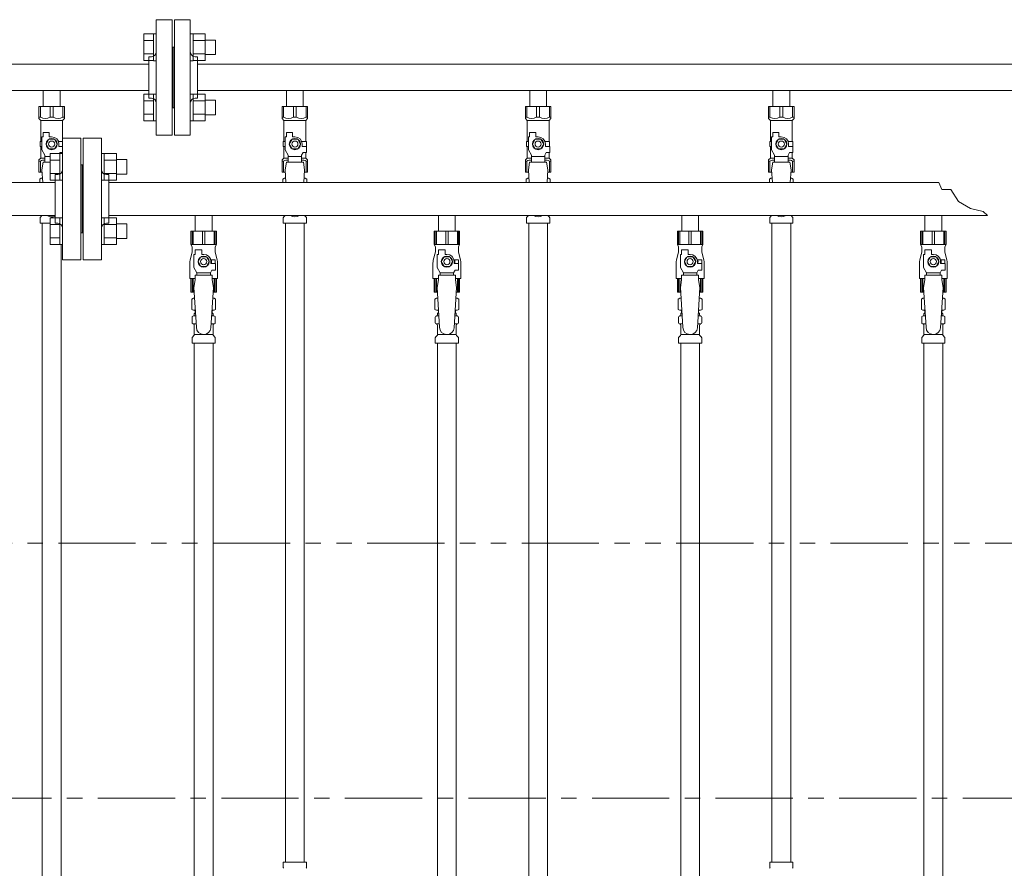
# Model space of a CAD drawing. Units: millimetres. Extents: x 2628 to 16362, y 2926 to 10075.
# Drawn here: x 5986 to 6796, y 4335 to 5033 of the extents above; entities that cross this region are included whole.
import ezdxf

# ---------------------------------------------------------------- set-up
doc = ezdxf.new("R2010")
doc.units = ezdxf.units.MM
for name, pattern in [('CENTER', [50.8, 31.75, -6.35, 6.35, -6.35]), ('PHANTOM', [63.5, 31.75, -6.35, 6.35, -6.35, 6.35, -6.35]), ('実線', [0])]:
    doc.linetypes.add(name, pattern=pattern)
for name, color, linetype in [('0-2', 7, 'Continuous'), ('CSLAYER17', 7, 'Continuous'), ('NoLayerName_010', 7, 'Continuous'), ('ガス管', 7, 'Continuous')]:
    doc.layers.add(name, color=color, linetype=linetype)
doc.layers.add('図面枠', color=7, linetype='Continuous', lineweight=50)

msp = doc.modelspace()

# ---------------------------------------------------------------- linework, layer by layer
at = {"color": 3, "lineweight": 9}
for p, q in [((6098.5, 5033.25), (6098.5, 4938.25)), ((6098.5, 5033.25), (6111.5, 5033.25)), ((6111.5, 5033.25), (6111.5, 4938.25)), ((6113.5, 5033.25), (6113.5, 4938.25)), ((6126.5, 5033.25), (6113.5, 5033.25)), ((6126.5, 5033.25), (6126.5, 4938.25)), ((6112.5, 5010.75), (6111.5, 5010.75)), ((6112.5, 5010.75), (6112.5, 4960.75)), ((6112.5, 5010.75), (6112.5, 4960.75)), ((6112.5, 5010.75), (6113.5, 5010.75)), ((6092.5, 4996.6), (5379.5, 4996.6)), ((6092.5, 5002.75), (6092.5, 4968.75)), ((6092.5, 5002.75), (6094.5, 5002.75)), ((6132.5, 5002.75), (6130.5, 5002.75)), ((6132.5, 5002.75), (6132.5, 4968.75)), ((6892.5, 4996.6), (6132.5, 4996.6)), ((6092.5, 4974.9), (5379.5, 4974.9)), ((6005.6, 4974.9), (6005.6, 4961.9)), ((6005.6, 4974.9), (6019.4, 4974.9)), ((6019.4, 4974.9), (6019.4, 4961.9)), ((6892.5, 4974.9), (6132.5, 4974.9)), ((6205.6, 4974.9), (6205.6, 4961.9)), ((6205.6, 4974.9), (6219.4, 4974.9)), ((6219.4, 4974.9), (6219.4, 4961.9)), ((6405.6, 4974.9), (6405.6, 4961.9)), ((6405.6, 4974.9), (6419.4, 4974.9)), ((6419.4, 4974.9), (6419.4, 4961.9)), ((6605.6, 4974.9), (6605.6, 4961.9)), ((6605.6, 4974.9), (6619.4, 4974.9)), ((6619.4, 4974.9), (6619.4, 4961.9)), ((6092.5, 4968.75), (6094.5, 4968.75)), ((6132.5, 4968.75), (6130.5, 4968.75)), ((6002, 4961.9), (6023, 4961.9)), ((6002, 4951.9), (6002, 4961.9)), ((6003.19, 4952.9), (6003.19, 4961.9)), ((6011.31, 4952.9), (6011.31, 4961.9)), ((6013.69, 4952.9), (6013.69, 4961.9)), ((6021.81, 4952.9), (6021.81, 4961.9)), ((6023, 4951.9), (6023, 4961.9)), ((6112.5, 4960.75), (6111.5, 4960.75)), ((6112.5, 4960.75), (6113.5, 4960.75)), ((6202, 4961.9), (6223, 4961.9)), ((6202, 4951.9), (6202, 4961.9)), ((6203.19, 4952.9), (6203.19, 4961.9)), ((6211.31, 4952.9), (6211.31, 4961.9)), ((6213.69, 4952.9), (6213.69, 4961.9)), ((6221.81, 4952.9), (6221.81, 4961.9)), ((6223, 4951.9), (6223, 4961.9)), ((6402, 4961.9), (6423, 4961.9)), ((6402, 4951.9), (6402, 4961.9)), ((6403.19, 4952.9), (6403.19, 4961.9)), ((6411.31, 4952.9), (6411.31, 4961.9)), ((6413.69, 4952.9), (6413.69, 4961.9)), ((6421.81, 4952.9), (6421.81, 4961.9)), ((6423, 4951.9), (6423, 4961.9)), ((6602, 4961.9), (6623, 4961.9)), ((6602, 4951.9), (6602, 4961.9)), ((6603.19, 4952.9), (6603.19, 4961.9)), ((6611.31, 4952.9), (6611.31, 4961.9)), ((6613.69, 4952.9), (6613.69, 4961.9)), ((6621.81, 4952.9), (6621.81, 4961.9)), ((6623, 4951.9), (6623, 4961.9)), ((6003.19, 4952.9), (6002, 4952.9)), ((6002, 4951.9), (6003.5, 4950.4)), ((6003.5, 4932.9), (6003.5, 4950.4)), ((6003.5, 4950.4), (6021.5, 4950.4)), ((6011.31, 4952.9), (6013.69, 4952.9)), ((6023, 4951.9), (6021.5, 4950.4)), ((6021.5, 4932.9), (6021.5, 4950.4)), ((6021.81, 4952.9), (6023, 4952.9)), ((6203.19, 4952.9), (6202, 4952.9)), ((6202, 4951.9), (6203.5, 4950.4)), ((6203.5, 4932.9), (6203.5, 4950.4)), ((6203.5, 4950.4), (6221.5, 4950.4)), ((6211.31, 4952.9), (6213.69, 4952.9)), ((6223, 4951.9), (6221.5, 4950.4)), ((6221.5, 4932.9), (6221.5, 4950.4)), ((6221.81, 4952.9), (6223, 4952.9)), ((6403.19, 4952.9), (6402, 4952.9)), ((6402, 4951.9), (6403.5, 4950.4)), ((6403.5, 4932.9), (6403.5, 4950.4)), ((6403.5, 4950.4), (6421.5, 4950.4)), ((6411.31, 4952.9), (6413.69, 4952.9)), ((6423, 4951.9), (6421.5, 4950.4)), ((6421.5, 4932.9), (6421.5, 4950.4)), ((6421.81, 4952.9), (6423, 4952.9)), ((6603.19, 4952.9), (6602, 4952.9)), ((6602, 4951.9), (6603.5, 4950.4)), ((6603.5, 4932.9), (6603.5, 4950.4)), ((6603.5, 4950.4), (6621.5, 4950.4)), ((6611.31, 4952.9), (6613.69, 4952.9)), ((6623, 4951.9), (6621.5, 4950.4)), ((6621.5, 4932.9), (6621.5, 4950.4)), ((6621.81, 4952.9), (6623, 4952.9)), ((6005.5, 4936.9), (6005.5, 4940.5)), ((6005.5, 4940.5), (6010.5, 4940.5)), ((6010.5, 4936.9), (6010.5, 4940.5)), ((6205.5, 4936.9), (6205.5, 4940.5)), ((6205.5, 4940.5), (6210.5, 4940.5)), ((6210.5, 4936.9), (6210.5, 4940.5)), ((6405.5, 4936.9), (6405.5, 4940.5)), ((6405.5, 4940.5), (6410.5, 4940.5)), ((6410.5, 4936.9), (6410.5, 4940.5)), ((6605.5, 4936.9), (6605.5, 4940.5)), ((6605.5, 4940.5), (6610.5, 4940.5)), ((6610.5, 4936.9), (6610.5, 4940.5)), ((6004.5, 4932.9), (6003, 4932.9)), ((6003, 4932.9), (6003, 4928.9)), ((6004.5, 4926.16), (6004.5, 4936.9)), ((6005.5, 4936.9), (6004.5, 4936.9)), ((6010.19, 4934.9), (6007.88, 4930.9)), ((6007.88, 4930.9), (6010.19, 4926.9)), ((6014.81, 4934.9), (6010.19, 4934.9)), ((6012.5, 4936.9), (6010.5, 4936.9)), ((6017.12, 4930.9), (6014.81, 4934.9)), ((6014.81, 4926.9), (6017.12, 4930.9)), ((6018.16, 4932.9), (6021.5, 4932.9)), ((6018.5, 4930.9), (6018.5, 4928.9)), ((6111.5, 4938.25), (6098.5, 4938.25)), ((6113.5, 4938.25), (6126.5, 4938.25)), ((6204.5, 4932.9), (6203, 4932.9)), ((6203, 4932.9), (6203, 4928.9)), ((6204.5, 4926.16), (6204.5, 4936.9)), ((6205.5, 4936.9), (6204.5, 4936.9)), ((6210.19, 4934.9), (6207.88, 4930.9)), ((6207.88, 4930.9), (6210.19, 4926.9)), ((6214.81, 4934.9), (6210.19, 4934.9)), ((6212.5, 4936.9), (6210.5, 4936.9)), ((6217.12, 4930.9), (6214.81, 4934.9)), ((6214.81, 4926.9), (6217.12, 4930.9)), ((6218.16, 4932.9), (6222, 4932.9)), ((6218.5, 4930.9), (6218.5, 4928.9)), ((6222, 4932.9), (6222, 4928.9)), ((6222, 4932.9), (6222, 4928.9)), ((6404.5, 4932.9), (6403, 4932.9)), ((6403, 4932.9), (6403, 4928.9)), ((6404.5, 4926.16), (6404.5, 4936.9)), ((6405.5, 4936.9), (6404.5, 4936.9)), ((6410.19, 4934.9), (6407.88, 4930.9)), ((6407.88, 4930.9), (6410.19, 4926.9)), ((6414.81, 4934.9), (6410.19, 4934.9)), ((6412.5, 4936.9), (6410.5, 4936.9)), ((6417.12, 4930.9), (6414.81, 4934.9)), ((6414.81, 4926.9), (6417.12, 4930.9)), ((6418.16, 4932.9), (6422, 4932.9)), ((6418.5, 4930.9), (6418.5, 4928.9)), ((6422, 4932.9), (6422, 4928.9)), ((6422, 4932.9), (6422, 4928.9)), ((6604.5, 4932.9), (6603, 4932.9)), ((6603, 4932.9), (6603, 4928.9)), ((6604.5, 4926.16), (6604.5, 4936.9)), ((6605.5, 4936.9), (6604.5, 4936.9)), ((6610.19, 4934.9), (6607.88, 4930.9)), ((6607.88, 4930.9), (6610.19, 4926.9)), ((6614.81, 4934.9), (6610.19, 4934.9)), ((6612.5, 4936.9), (6610.5, 4936.9)), ((6617.12, 4930.9), (6614.81, 4934.9)), ((6614.81, 4926.9), (6617.12, 4930.9)), ((6618.16, 4932.9), (6622, 4932.9)), ((6618.5, 4930.9), (6618.5, 4928.9)), ((6622, 4932.9), (6622, 4928.9)), ((6622, 4932.9), (6622, 4928.9)), ((6003, 4928.9), (6004.5, 4928.9)), ((6003.5, 4919.4), (6003.5, 4928.9)), ((6007, 4921.83), (6004.5, 4926.16)), ((6010.19, 4926.9), (6014.81, 4926.9)), ((6021.5, 4928.9), (6018.5, 4928.9)), ((6018.82, 4923.24), (6019.2, 4923.9)), ((6021.5, 4923.9), (6019.2, 4923.9)), ((6021.5, 4919.4), (6021.5, 4923.9)), ((6203, 4928.9), (6204.5, 4928.9)), ((6203.5, 4919.4), (6203.5, 4928.9)), ((6207, 4921.83), (6204.5, 4926.16)), ((6210.19, 4926.9), (6214.81, 4926.9)), ((6218, 4921.83), (6219.2, 4923.9)), ((6222.1, 4928.9), (6218.5, 4928.9)), ((6222.1, 4923.9), (6219.2, 4923.9)), ((6221.5, 4919.4), (6221.5, 4923.9)), ((6222.1, 4923.9), (6222.1, 4928.9)), ((6403, 4928.9), (6404.5, 4928.9)), ((6403.5, 4919.4), (6403.5, 4928.9)), ((6407, 4921.83), (6404.5, 4926.16)), ((6410.19, 4926.9), (6414.81, 4926.9)), ((6418, 4921.83), (6419.2, 4923.9)), ((6422.1, 4928.9), (6418.5, 4928.9)), ((6422.1, 4923.9), (6419.2, 4923.9)), ((6421.5, 4919.4), (6421.5, 4923.9)), ((6422.1, 4923.9), (6422.1, 4928.9)), ((6603, 4928.9), (6604.5, 4928.9)), ((6603.5, 4919.4), (6603.5, 4928.9)), ((6607, 4921.83), (6604.5, 4926.16)), ((6610.19, 4926.9), (6614.81, 4926.9)), ((6618, 4921.83), (6619.2, 4923.9)), ((6622.1, 4928.9), (6618.5, 4928.9)), ((6622.1, 4923.9), (6619.2, 4923.9)), ((6621.5, 4919.4), (6621.5, 4923.9)), ((6622.1, 4923.9), (6622.1, 4928.9)), ((6002, 4917.9), (6003.5, 4919.4)), ((6002, 4917.9), (6002, 4907.9)), ((6003.19, 4916.9), (6002, 4916.9)), ((6003.19, 4916.9), (6003.19, 4907.9)), ((6003.5, 4919.4), (6007, 4919.4)), ((6005.5, 4915.9), (6004.5, 4909.7)), ((6011.2, 4915.91), (6005.5, 4915.91)), ((6007, 4915.91), (6007, 4921.83)), ((6011.2, 4920.68), (6007, 4920.68)), ((6202, 4917.9), (6203.5, 4919.4)), ((6202, 4917.9), (6202, 4907.9)), ((6203.19, 4916.9), (6202, 4916.9)), ((6203.19, 4916.9), (6203.19, 4907.9)), ((6203.5, 4919.4), (6207, 4919.4)), ((6205.5, 4915.9), (6204.5, 4909.7)), ((6219.5, 4915.91), (6205.5, 4915.91)), ((6207, 4915.91), (6207, 4921.83)), ((6218, 4920.68), (6207, 4920.68)), ((6218, 4915.91), (6218, 4921.83)), ((6218, 4919.4), (6221.5, 4919.4)), ((6219.5, 4915.9), (6220.5, 4909.7)), ((6223, 4917.9), (6221.5, 4919.4)), ((6221.81, 4916.9), (6221.81, 4907.9)), ((6221.81, 4916.9), (6223, 4916.9)), ((6223, 4917.9), (6223, 4907.9)), ((6402, 4917.9), (6403.5, 4919.4)), ((6402, 4917.9), (6402, 4907.9)), ((6403.19, 4916.9), (6402, 4916.9)), ((6403.19, 4916.9), (6403.19, 4907.9)), ((6403.5, 4919.4), (6407, 4919.4)), ((6405.5, 4915.9), (6404.5, 4909.7)), ((6419.5, 4915.91), (6405.5, 4915.91)), ((6407, 4915.91), (6407, 4921.83)), ((6418, 4920.68), (6407, 4920.68)), ((6418, 4915.91), (6418, 4921.83)), ((6418, 4919.4), (6421.5, 4919.4)), ((6419.5, 4915.9), (6420.5, 4909.7)), ((6423, 4917.9), (6421.5, 4919.4)), ((6421.81, 4916.9), (6421.81, 4907.9)), ((6421.81, 4916.9), (6423, 4916.9)), ((6423, 4917.9), (6423, 4907.9)), ((6602, 4917.9), (6603.5, 4919.4)), ((6602, 4917.9), (6602, 4907.9)), ((6603.19, 4916.9), (6602, 4916.9)), ((6603.19, 4916.9), (6603.19, 4907.9)), ((6603.5, 4919.4), (6607, 4919.4)), ((6605.5, 4915.9), (6604.5, 4909.7)), ((6619.5, 4915.91), (6605.5, 4915.91)), ((6607, 4915.91), (6607, 4921.83)), ((6618, 4920.68), (6607, 4920.68)), ((6618, 4915.91), (6618, 4921.83)), ((6618, 4919.4), (6621.5, 4919.4)), ((6619.5, 4915.9), (6620.5, 4909.7)), ((6623, 4917.9), (6621.5, 4919.4)), ((6621.81, 4916.9), (6621.81, 4907.9)), ((6621.81, 4916.9), (6623, 4916.9)), ((6623, 4917.9), (6623, 4907.9)), ((6002, 4907.9), (6004.61, 4907.9)), ((6004.5, 4909.7), (6005.13, 4899.35)), ((6202, 4907.9), (6204.61, 4907.9)), ((6204.5, 4909.7), (6205.13, 4899.35)), ((6220.5, 4909.7), (6219.87, 4899.35)), ((6220.39, 4907.9), (6223, 4907.9)), ((6402, 4907.9), (6404.61, 4907.9)), ((6404.5, 4909.7), (6405.13, 4899.35)), ((6420.5, 4909.7), (6419.87, 4899.35)), ((6420.39, 4907.9), (6423, 4907.9)), ((6602, 4907.9), (6604.61, 4907.9)), ((6604.5, 4909.7), (6605.13, 4899.35)), ((6620.5, 4909.7), (6619.87, 4899.35)), ((6620.39, 4907.9), (6623, 4907.9)), ((6002.69, 4902.14), (6004, 4902.9)), ((6002.69, 4902.14), (6002.69, 4899.35)), ((6004, 4902.9), (6004.92, 4902.9)), ((6004, 4902.9), (6004.92, 4902.9)), ((6202.69, 4902.14), (6204, 4902.9)), ((6202.69, 4902.14), (6202.69, 4899.35)), ((6204, 4902.9), (6204.92, 4902.9)), ((6204, 4902.9), (6204.92, 4902.9)), ((6220.09, 4902.9), (6221, 4902.9)), ((6220.09, 4902.9), (6221, 4902.9)), ((6222.32, 4902.14), (6221, 4902.9)), ((6222.32, 4902.14), (6222.32, 4899.35)), ((6402.69, 4902.14), (6404, 4902.9)), ((6402.69, 4902.14), (6402.69, 4899.35)), ((6404, 4902.9), (6404.92, 4902.9)), ((6404, 4902.9), (6404.92, 4902.9)), ((6420.09, 4902.9), (6421, 4902.9)), ((6420.09, 4902.9), (6421, 4902.9)), ((6422.32, 4902.14), (6421, 4902.9)), ((6422.32, 4902.14), (6422.32, 4899.35)), ((6602.69, 4902.14), (6604, 4902.9)), ((6602.69, 4902.14), (6602.69, 4899.35)), ((6604, 4902.9), (6604.92, 4902.9)), ((6604, 4902.9), (6604.92, 4902.9)), ((6620.09, 4902.9), (6621, 4902.9)), ((6620.09, 4902.9), (6621, 4902.9)), ((6622.32, 4902.14), (6621, 4902.9)), ((6622.32, 4902.14), (6622.32, 4899.35)), ((6002.95, 4865.9), (6002.95, 4870.14)), ((6003.25, 4870.84), (6004.51, 4872.11)), ((6202.95, 4865.9), (6202.95, 4870.14)), ((6203.25, 4870.84), (6204.51, 4872.11)), ((6221.76, 4870.84), (6220.5, 4872.11)), ((6222.05, 4865.9), (6222.05, 4870.14)), ((6402.95, 4865.9), (6402.95, 4870.14)), ((6403.25, 4870.84), (6404.51, 4872.11)), ((6421.76, 4870.84), (6420.5, 4872.11)), ((6422.05, 4865.9), (6422.05, 4870.14)), ((6602.95, 4865.9), (6602.95, 4870.14)), ((6603.25, 4870.84), (6604.51, 4872.11)), ((6621.76, 4870.84), (6620.5, 4872.11)), ((6622.05, 4865.9), (6622.05, 4870.14)), ((6002.95, 4865.9), (6011.2, 4865.9)), ((6202.95, 4865.9), (6222.05, 4865.9)), ((6204.75, 4865.9), (6204.75, 4339.9)), ((6220.25, 4865.9), (6220.25, 4339.9)), ((6402.95, 4865.9), (6422.05, 4865.9)), ((6602.95, 4865.9), (6622.05, 4865.9)), ((6604.75, 4865.9), (6604.75, 4339.9)), ((6620.25, 4865.9), (6620.25, 4339.9)), ((6202.93, 4339.9), (6222.03, 4339.9)), ((6202.93, 4339.9), (6202.93, 4335.67)), ((6222.03, 4339.9), (6222.03, 4335.67)), ((6602.93, 4339.9), (6622.03, 4339.9)), ((6602.93, 4339.9), (6602.93, 4335.67)), ((6622.03, 4339.9), (6622.03, 4335.67))]:
    msp.add_line(p, q, dxfattribs=at)
at = {"color": 6, "linetype": 'Continuous', "lineweight": 9}
for p, q in [((6088.2, 4999.53), (6088.2, 5021.47)), ((6088.2, 5021.47), (6096.2, 5021.47)), ((6096.2, 4999.5), (6096.2, 5021.5)), ((6096.2, 5021.5), (6098.5, 5021.5)), ((6098.5, 5021.5), (6098.5, 4999.5)), ((6128.8, 5021.5), (6126.5, 5021.5)), ((6126.5, 5021.5), (6126.5, 4999.5)), ((6128.8, 4999.5), (6128.8, 5021.5)), ((6138.8, 5021.47), (6128.8, 5021.47)), ((6138.8, 4999.5), (6138.8, 5021.5)), ((6088.2, 5015.99), (6096.2, 5015.99)), ((6138.8, 5015.99), (6128.8, 5015.99)), ((6147.2, 5016.5), (6138.8, 5016.5)), ((6147.2, 5004.5), (6147.2, 5016.5)), ((6088.2, 5005.02), (6096.2, 5005.02)), ((6138.8, 5005.02), (6128.8, 5005.02)), ((6147.2, 5004.5), (6138.8, 5004.5)), ((6088.2, 4999.53), (6096.2, 4999.53)), ((6096.2, 4999.5), (6098.5, 4999.5)), ((6128.8, 4999.5), (6126.5, 4999.5)), ((6138.8, 4999.53), (6128.8, 4999.53)), ((6088.2, 4950.03), (6088.2, 4971.97)), ((6088.2, 4971.97), (6096.2, 4971.97)), ((6096.2, 4950), (6096.2, 4972)), ((6096.2, 4972), (6098.5, 4972)), ((6098.5, 4972), (6098.5, 4950)), ((6128.8, 4972), (6126.5, 4972)), ((6126.5, 4972), (6126.5, 4950)), ((6128.8, 4950), (6128.8, 4972)), ((6138.8, 4971.97), (6128.8, 4971.97)), ((6138.8, 4950), (6138.8, 4972)), ((6088.2, 4966.49), (6096.2, 4966.49)), ((6138.8, 4966.49), (6128.8, 4966.49)), ((6147.2, 4967), (6138.8, 4967)), ((6147.2, 4955), (6147.2, 4967)), ((6088.2, 4955.52), (6096.2, 4955.52)), ((6138.8, 4955.52), (6128.8, 4955.52)), ((6088.2, 4950.03), (6096.2, 4950.03)), ((6096.2, 4950), (6098.5, 4950)), ((6128.8, 4950), (6126.5, 4950)), ((6138.8, 4950.03), (6128.8, 4950.03)), ((6147.2, 4955), (6138.8, 4955)), ((6011.2, 4901.3), (6011.2, 4923.24)), ((6011.2, 4923.24), (6019.2, 4923.24)), ((6019.2, 4901.27), (6019.2, 4923.27)), ((6019.2, 4923.27), (6021.5, 4923.27)), ((6021.5, 4923.27), (6021.5, 4901.27)), ((6055.8, 4923.27), (6053.5, 4923.27)), ((6053.5, 4923.27), (6053.5, 4901.27)), ((6055.8, 4901.27), (6055.8, 4923.27)), ((6065.8, 4923.24), (6055.8, 4923.24)), ((6065.8, 4901.27), (6065.8, 4923.27)), ((6011.2, 4917.75), (6019.2, 4917.75)), ((6065.8, 4917.75), (6055.8, 4917.75)), ((6074.2, 4918.27), (6065.8, 4918.27)), ((6074.2, 4906.27), (6074.2, 4918.27)), ((6011.2, 4906.78), (6019.2, 4906.78)), ((6065.8, 4906.78), (6055.8, 4906.78)), ((6011.2, 4901.3), (6019.2, 4901.3)), ((6019.2, 4901.27), (6021.5, 4901.27)), ((6055.8, 4901.27), (6053.5, 4901.27)), ((6065.8, 4901.3), (6055.8, 4901.3)), ((6074.2, 4906.27), (6065.8, 4906.27)), ((6011.2, 4848.27), (6011.2, 4870.21)), ((6011.2, 4870.21), (6019.2, 4870.21)), ((6019.2, 4848.24), (6019.2, 4870.24)), ((6019.2, 4870.24), (6021.5, 4870.24)), ((6021.5, 4870.24), (6021.5, 4848.24)), ((6055.8, 4870.24), (6053.5, 4870.24)), ((6053.5, 4870.24), (6053.5, 4848.24)), ((6055.8, 4848.24), (6055.8, 4870.24)), ((6065.8, 4870.21), (6055.8, 4870.21)), ((6065.8, 4848.24), (6065.8, 4870.24)), ((6011.2, 4864.72), (6019.2, 4864.72)), ((6065.8, 4864.72), (6055.8, 4864.72)), ((6074.2, 4865.24), (6065.8, 4865.24)), ((6074.2, 4853.24), (6074.2, 4865.24)), ((6011.2, 4853.75), (6019.2, 4853.75)), ((6065.8, 4853.75), (6055.8, 4853.75)), ((6074.2, 4853.24), (6065.8, 4853.24)), ((6011.2, 4848.27), (6019.2, 4848.27)), ((6019.2, 4848.24), (6021.5, 4848.24)), ((6055.8, 4848.24), (6053.5, 4848.24)), ((6065.8, 4848.27), (6055.8, 4848.27))]:
    msp.add_line(p, q, dxfattribs=at)
at = {"color": 1, "linetype": 'PHANTOM', "lineweight": 15, "ltscale": 2}
msp.add_line((4748.04, 4602.47), (7981.01, 4602.47), dxfattribs=at)
at = {"color": 3, "lineweight": 9}
for centre, radius in [((6012.5, 4930.9), 4.62), ((6012.5, 4930.9), 2.5), ((6212.5, 4930.9), 4.62), ((6212.5, 4930.9), 2.5), ((6412.5, 4930.9), 4.62), ((6412.5, 4930.9), 2.5), ((6612.5, 4930.9), 4.62), ((6612.5, 4930.9), 2.5)]:
    msp.add_circle(centre, radius, dxfattribs=at)
for centre, radius, start, end in [((6094.5, 5006.75), 4, 270, 0), ((6130.5, 5006.75), 4, 180, 270), ((6094.5, 4964.75), 4, 0, 90), ((6130.5, 4964.75), 4, 90, 180), ((6007.25, 4961.81), 9.79, 245.4827, 294.5173), ((6017.75, 4961.81), 9.79, 245.4827, 294.5173), ((6207.25, 4961.81), 9.79, 245.4827, 294.5173), ((6217.75, 4961.81), 9.79, 245.4827, 294.5173), ((6407.25, 4961.81), 9.79, 245.4827, 294.5173), ((6417.75, 4961.81), 9.79, 245.4827, 294.5173), ((6607.25, 4961.81), 9.79, 245.4827, 294.5173), ((6617.75, 4961.81), 9.79, 245.4827, 294.5173), ((6012.5, 4930.9), 6, 0, 90), ((6212.5, 4930.9), 6, 0, 90), ((6412.5, 4930.9), 6, 0, 90), ((6612.5, 4930.9), 6, 0, 90), ((6007.25, 4908), 9.79, 91.46347, 114.5173), ((6207.25, 4908), 9.79, 91.46347, 114.5173), ((6217.75, 4908), 9.79, 65.4827, 88.53653), ((6407.25, 4908), 9.79, 91.46347, 114.5173), ((6417.75, 4908), 9.79, 65.4827, 88.53653), ((6607.25, 4908), 9.79, 91.46347, 114.5173), ((6617.75, 4908), 9.79, 65.4827, 88.53653), ((6005.14, 4898.56), 4.34, 92.95287, 115.61576), ((6205.14, 4898.56), 4.34, 92.95287, 115.61576), ((6219.86, 4898.56), 4.34, 64.38424, 87.01703), ((6405.14, 4898.56), 4.34, 92.95287, 115.61576), ((6419.86, 4898.56), 4.34, 64.38424, 87.01703), ((6605.14, 4898.56), 4.34, 92.95287, 115.61576), ((6619.86, 4898.56), 4.34, 64.38424, 87.01703), ((6003.95, 4870.14), 1, 135, 180), ((6003.8, 4872.82), 1, 315, 318.37786), ((6012.5, 4876.9), 6, 232.34154, 299.99865), ((6203.95, 4870.14), 1, 135, 180), ((6203.8, 4872.82), 1, 315, 318.37794), ((6212.5, 4876.9), 6, 232.34152, 307.65848), ((6221.2, 4872.82), 1, 221.62206, 225), ((6221.05, 4870.14), 1, 360, 45), ((6403.95, 4870.14), 1, 135, 180), ((6403.8, 4872.82), 1, 315, 318.37794), ((6412.5, 4876.9), 6, 232.34152, 307.65848), ((6421.2, 4872.82), 1, 221.62206, 225), ((6421.05, 4870.14), 1, 360, 45), ((6603.95, 4870.14), 1, 135, 180), ((6603.8, 4872.82), 1, 315, 318.37794), ((6612.5, 4876.9), 6, 232.34152, 307.65848), ((6621.2, 4872.82), 1, 221.62206, 225), ((6621.05, 4870.14), 1, 360, 45), ((6203.93, 4335.67), 1, 180, 225), ((6221.03, 4335.67), 1, 315, 0), ((6603.93, 4335.67), 1, 180, 225), ((6621.03, 4335.67), 1, 315, 0)]:
    msp.add_arc(centre, radius, start, end, dxfattribs=at)
at = {"layer": '0-2', "color": 6, "linetype": 'Continuous', "lineweight": 9}
for p, q in [((6148, 4859.15), (6127, 4859.15)), ((6127, 4859.15), (6127, 4848.15)), ((6127.98, 4859.15), (6127.98, 4848.15)), ((6128.91, 4859.15), (6128.91, 4848.15)), ((6136.56, 4859.15), (6136.56, 4848.15)), ((6138.44, 4859.15), (6138.44, 4848.15)), ((6146.09, 4859.15), (6146.09, 4848.15)), ((6147.03, 4859.15), (6147.03, 4848.15)), ((6148, 4859.15), (6148, 4848.15)), ((6348, 4859.15), (6327, 4859.15)), ((6327, 4859.15), (6327, 4848.15)), ((6327.98, 4859.15), (6327.98, 4848.15)), ((6328.91, 4859.15), (6328.91, 4848.15)), ((6336.56, 4859.15), (6336.56, 4848.15)), ((6338.44, 4859.15), (6338.44, 4848.15)), ((6346.09, 4859.15), (6346.09, 4848.15)), ((6347.03, 4859.15), (6347.03, 4848.15)), ((6348, 4859.15), (6348, 4848.15)), ((6548, 4859.15), (6527, 4859.15)), ((6527, 4859.15), (6527, 4848.15)), ((6527.98, 4859.15), (6527.98, 4848.15)), ((6528.91, 4859.15), (6528.91, 4848.15)), ((6536.56, 4859.15), (6536.56, 4848.15)), ((6538.44, 4859.15), (6538.44, 4848.15)), ((6546.09, 4859.15), (6546.09, 4848.15)), ((6547.03, 4859.15), (6547.03, 4848.15)), ((6548, 4859.15), (6548, 4848.15)), ((6748, 4859.15), (6727, 4859.15)), ((6727, 4859.15), (6727, 4848.15)), ((6727.98, 4859.15), (6727.98, 4848.15)), ((6728.91, 4859.15), (6728.91, 4848.15)), ((6736.56, 4859.15), (6736.56, 4848.15)), ((6738.44, 4859.15), (6738.44, 4848.15)), ((6746.09, 4859.15), (6746.09, 4848.15)), ((6747.03, 4859.15), (6747.03, 4848.15)), ((6748, 4859.15), (6748, 4848.15)), ((6128, 4842.15), (6126.3, 4835.35)), ((6148, 4848.15), (6127, 4848.15)), ((6127, 4848.15), (6128, 4846.42)), ((6128, 4846.42), (6128, 4842.15)), ((6130.5, 4840.15), (6130.5, 4843.75)), ((6130.5, 4843.75), (6136, 4843.75)), ((6136, 4840.15), (6136, 4843.75)), ((6148, 4848.15), (6147, 4846.42)), ((6147, 4846.42), (6147, 4842.15)), ((6147, 4842.15), (6148.7, 4835.35)), ((6328, 4842.15), (6326.3, 4835.35)), ((6348, 4848.15), (6327, 4848.15)), ((6327, 4848.15), (6328, 4846.42)), ((6328, 4846.42), (6328, 4842.15)), ((6330.5, 4840.15), (6330.5, 4843.75)), ((6330.5, 4843.75), (6336, 4843.75)), ((6336, 4840.15), (6336, 4843.75)), ((6348, 4848.15), (6347, 4846.42)), ((6347, 4846.42), (6347, 4842.15)), ((6347, 4842.15), (6348.7, 4835.35)), ((6528, 4842.15), (6526.3, 4835.35)), ((6548, 4848.15), (6527, 4848.15)), ((6527, 4848.15), (6528, 4846.42)), ((6528, 4846.42), (6528, 4842.15)), ((6530.5, 4840.15), (6530.5, 4843.75)), ((6530.5, 4843.75), (6536, 4843.75)), ((6536, 4840.15), (6536, 4843.75)), ((6548, 4848.15), (6547, 4846.42)), ((6547, 4846.42), (6547, 4842.15)), ((6547, 4842.15), (6548.7, 4835.35)), ((6728, 4842.15), (6726.3, 4835.35)), ((6748, 4848.15), (6727, 4848.15)), ((6727, 4848.15), (6728, 4846.42)), ((6728, 4846.42), (6728, 4842.15)), ((6730.5, 4840.15), (6730.5, 4843.75)), ((6730.5, 4843.75), (6736, 4843.75)), ((6736, 4840.15), (6736, 4843.75)), ((6748, 4848.15), (6747, 4846.42)), ((6747, 4846.42), (6747, 4842.15)), ((6747, 4842.15), (6748.7, 4835.35)), ((6129.5, 4829.41), (6129.5, 4840.15)), ((6130.5, 4840.15), (6129.5, 4840.15)), ((6135.19, 4838.15), (6132.88, 4834.15)), ((6132.88, 4834.15), (6135.19, 4830.15)), ((6139.81, 4838.15), (6135.19, 4838.15)), ((6137.5, 4840.15), (6136, 4840.15)), ((6142.12, 4834.15), (6139.81, 4838.15)), ((6139.81, 4830.15), (6142.12, 4834.15)), ((6147, 4835.65), (6143.31, 4835.65)), ((6143.5, 4834.15), (6143.5, 4832.65)), ((6147, 4835.65), (6147, 4832.65)), ((6329.5, 4829.41), (6329.5, 4840.15)), ((6330.5, 4840.15), (6329.5, 4840.15)), ((6335.19, 4838.15), (6332.88, 4834.15)), ((6332.88, 4834.15), (6335.19, 4830.15)), ((6339.81, 4838.15), (6335.19, 4838.15)), ((6337.5, 4840.15), (6336, 4840.15)), ((6342.12, 4834.15), (6339.81, 4838.15)), ((6339.81, 4830.15), (6342.12, 4834.15)), ((6347, 4835.65), (6343.31, 4835.65)), ((6343.5, 4834.15), (6343.5, 4832.65)), ((6347, 4835.65), (6347, 4832.65)), ((6529.5, 4829.41), (6529.5, 4840.15)), ((6530.5, 4840.15), (6529.5, 4840.15)), ((6535.19, 4838.15), (6532.88, 4834.15)), ((6532.88, 4834.15), (6535.19, 4830.15)), ((6539.81, 4838.15), (6535.19, 4838.15)), ((6537.5, 4840.15), (6536, 4840.15)), ((6542.12, 4834.15), (6539.81, 4838.15)), ((6539.81, 4830.15), (6542.12, 4834.15)), ((6547, 4835.65), (6543.31, 4835.65)), ((6543.5, 4834.15), (6543.5, 4832.65)), ((6547, 4835.65), (6547, 4832.65)), ((6729.5, 4829.41), (6729.5, 4840.15)), ((6730.5, 4840.15), (6729.5, 4840.15)), ((6735.19, 4838.15), (6732.88, 4834.15)), ((6732.88, 4834.15), (6735.19, 4830.15)), ((6739.81, 4838.15), (6735.19, 4838.15)), ((6737.5, 4840.15), (6736, 4840.15)), ((6742.12, 4834.15), (6739.81, 4838.15)), ((6739.81, 4830.15), (6742.12, 4834.15)), ((6747, 4835.65), (6743.31, 4835.65)), ((6743.5, 4834.15), (6743.5, 4832.65)), ((6747, 4835.65), (6747, 4832.65)), ((6126, 4832.92), (6126, 4820.15)), ((6132, 4825.08), (6129.5, 4829.41)), ((6135.19, 4830.15), (6139.81, 4830.15)), ((6143, 4825.08), (6144.2, 4827.15)), ((6147.1, 4832.65), (6143.5, 4832.65)), ((6147.1, 4827.15), (6144.2, 4827.15)), ((6147.1, 4827.15), (6147.1, 4832.65)), ((6149, 4832.92), (6149, 4820.15)), ((6326, 4832.92), (6326, 4820.15)), ((6332, 4825.08), (6329.5, 4829.41)), ((6335.19, 4830.15), (6339.81, 4830.15)), ((6343, 4825.08), (6344.2, 4827.15)), ((6347.1, 4832.65), (6343.5, 4832.65)), ((6347.1, 4827.15), (6344.2, 4827.15)), ((6347.1, 4827.15), (6347.1, 4832.65)), ((6349, 4832.92), (6349, 4820.15)), ((6526, 4832.92), (6526, 4820.15)), ((6532, 4825.08), (6529.5, 4829.41)), ((6535.19, 4830.15), (6539.81, 4830.15)), ((6543, 4825.08), (6544.2, 4827.15)), ((6547.1, 4832.65), (6543.5, 4832.65)), ((6547.1, 4827.15), (6544.2, 4827.15)), ((6547.1, 4827.15), (6547.1, 4832.65)), ((6549, 4832.92), (6549, 4820.15)), ((6726, 4832.92), (6726, 4820.15)), ((6732, 4825.08), (6729.5, 4829.41)), ((6735.19, 4830.15), (6739.81, 4830.15)), ((6743, 4825.08), (6744.2, 4827.15)), ((6747.1, 4832.65), (6743.5, 4832.65)), ((6747.1, 4827.15), (6744.2, 4827.15)), ((6747.1, 4827.15), (6747.1, 4832.65)), ((6749, 4832.92), (6749, 4820.15)), ((6130.5, 4820.15), (6126, 4820.15)), ((6127, 4809.15), (6127, 4820.15)), ((6127.98, 4809.15), (6127.98, 4820.15)), ((6128.91, 4809.15), (6128.91, 4820.15)), ((6130.5, 4819.15), (6129.5, 4812.95)), ((6130.5, 4819.15), (6130.5, 4823.15)), ((6144.5, 4823.15), (6130.5, 4823.15)), ((6132, 4823.15), (6132, 4825.08)), ((6132, 4825.08), (6143, 4825.08)), ((6143, 4823.15), (6143, 4825.08)), ((6144.5, 4819.15), (6144.5, 4823.15)), ((6149, 4820.15), (6144.5, 4820.15)), ((6144.5, 4819.15), (6145.5, 4812.95)), ((6146.09, 4809.15), (6146.09, 4820.15)), ((6147.03, 4809.15), (6147.03, 4820.15)), ((6148, 4809.15), (6148, 4820.15)), ((6330.5, 4820.15), (6326, 4820.15)), ((6327, 4809.15), (6327, 4820.15)), ((6327.98, 4809.15), (6327.98, 4820.15)), ((6328.91, 4809.15), (6328.91, 4820.15)), ((6330.5, 4819.15), (6329.5, 4812.95)), ((6330.5, 4819.15), (6330.5, 4823.15)), ((6344.5, 4823.15), (6330.5, 4823.15)), ((6332, 4823.15), (6332, 4825.08)), ((6332, 4825.08), (6343, 4825.08)), ((6343, 4823.15), (6343, 4825.08)), ((6344.5, 4819.15), (6344.5, 4823.15)), ((6349, 4820.15), (6344.5, 4820.15)), ((6344.5, 4819.15), (6345.5, 4812.95)), ((6346.09, 4809.15), (6346.09, 4820.15)), ((6347.03, 4809.15), (6347.03, 4820.15)), ((6348, 4809.15), (6348, 4820.15)), ((6530.5, 4820.15), (6526, 4820.15)), ((6527, 4809.15), (6527, 4820.15)), ((6527.98, 4809.15), (6527.98, 4820.15)), ((6528.91, 4809.15), (6528.91, 4820.15)), ((6530.5, 4819.15), (6529.5, 4812.95)), ((6530.5, 4819.15), (6530.5, 4823.15)), ((6544.5, 4823.15), (6530.5, 4823.15)), ((6532, 4823.15), (6532, 4825.08)), ((6532, 4825.08), (6543, 4825.08)), ((6543, 4823.15), (6543, 4825.08)), ((6544.5, 4819.15), (6544.5, 4823.15)), ((6549, 4820.15), (6544.5, 4820.15)), ((6544.5, 4819.15), (6545.5, 4812.95)), ((6546.09, 4809.15), (6546.09, 4820.15)), ((6547.03, 4809.15), (6547.03, 4820.15)), ((6548, 4809.15), (6548, 4820.15)), ((6730.5, 4820.15), (6726, 4820.15)), ((6727, 4809.15), (6727, 4820.15)), ((6727.98, 4809.15), (6727.98, 4820.15)), ((6728.91, 4809.15), (6728.91, 4820.15)), ((6730.5, 4819.15), (6729.5, 4812.95)), ((6730.5, 4819.15), (6730.5, 4823.15)), ((6744.5, 4823.15), (6730.5, 4823.15)), ((6732, 4823.15), (6732, 4825.08)), ((6732, 4825.08), (6743, 4825.08)), ((6743, 4823.15), (6743, 4825.08)), ((6744.5, 4819.15), (6744.5, 4823.15)), ((6749, 4820.15), (6744.5, 4820.15)), ((6744.5, 4819.15), (6745.5, 4812.95)), ((6746.09, 4809.15), (6746.09, 4820.15)), ((6747.03, 4809.15), (6747.03, 4820.15)), ((6748, 4809.15), (6748, 4820.15)), ((6129.73, 4809.15), (6127, 4809.15)), ((6148, 4809.15), (6145.27, 4809.15)), ((6329.73, 4809.15), (6327, 4809.15)), ((6348, 4809.15), (6345.27, 4809.15)), ((6529.73, 4809.15), (6527, 4809.15)), ((6548, 4809.15), (6545.27, 4809.15)), ((6729.73, 4809.15), (6727, 4809.15)), ((6748, 4809.15), (6745.27, 4809.15))]:
    msp.add_line(p, q, dxfattribs=at)
for centre, radius in [((6137.5, 4834.15), 4.62), ((6137.5, 4834.15), 2.5), ((6337.5, 4834.15), 4.62), ((6337.5, 4834.15), 2.5), ((6537.5, 4834.15), 4.62), ((6537.5, 4834.15), 2.5), ((6737.5, 4834.15), 4.62), ((6737.5, 4834.15), 2.5)]:
    msp.add_circle(centre, radius, dxfattribs=at)
for centre, radius, start, end in [((6136, 4832.92), 10, 165.96376, 180), ((6137.5, 4834.15), 6, 0, 90), ((6137.5, 4834.15), 6.5, 346.65764, 13.34236), ((6139, 4832.92), 10, 0, 14.03624), ((6336, 4832.92), 10, 165.96376, 180), ((6337.5, 4834.15), 6, 0, 90), ((6337.5, 4834.15), 6.5, 346.65764, 13.34236), ((6339, 4832.92), 10, 0, 14.03624), ((6536, 4832.92), 10, 165.96376, 180), ((6537.5, 4834.15), 6, 0, 90), ((6537.5, 4834.15), 6.5, 346.65764, 13.34236), ((6539, 4832.92), 10, 0, 14.03624), ((6736, 4832.92), 10, 165.96376, 180), ((6737.5, 4834.15), 6, 0, 90), ((6737.5, 4834.15), 6.5, 346.65764, 13.34236), ((6739, 4832.92), 10, 0, 14.03624)]:
    msp.add_arc(centre, radius, start, end, dxfattribs=at)
at = {"layer": 'CSLAYER17', "color": 6, "lineweight": 9}
for p, q in [((6127, 4859.15), (6148, 4859.15)), ((6327, 4859.15), (6348, 4859.15)), ((6527, 4859.15), (6548, 4859.15)), ((6727, 4859.15), (6748, 4859.15))]:
    msp.add_line(p, q, dxfattribs=at)
at = {"layer": 'NoLayerName_010', "color": 3, "linetype": 'Continuous', "lineweight": 9}
for p, q in [((6004.75, 4865.9), (6004.75, 3939.9)), ((6404.75, 4865.9), (6404.75, 3939.9)), ((6420.25, 4865.9), (6420.25, 3939.9)), ((6020.25, 4848.24), (6020.25, 3939.9))]:
    msp.add_line(p, q, dxfattribs=at)
at = {"layer": 'ガス管', "color": 6, "linetype": '実線', "lineweight": 9, "ltscale": 0.001}
for p, q in [((6021.5, 4935.75), (6021.5, 4835.75)), ((6021.5, 4935.75), (6036.5, 4935.75)), ((6036.5, 4935.75), (6036.5, 4835.75)), ((6038.5, 4935.75), (6038.5, 4835.75)), ((6053.5, 4935.75), (6038.5, 4935.75)), ((6053.5, 4935.75), (6053.5, 4835.75)), ((6037.5, 4913.75), (6036.5, 4913.75)), ((6037.5, 4913.75), (6037.5, 4857.75)), ((6037.5, 4913.75), (6037.5, 4857.75)), ((6037.5, 4913.75), (6038.5, 4913.75)), ((6015.5, 4899.35), (5487.5, 4899.35)), ((6015.5, 4905.75), (6015.5, 4865.75)), ((6017.5, 4905.75), (6015.5, 4905.75)), ((6057.5, 4905.75), (6059.5, 4905.75)), ((6059.5, 4905.75), (6059.5, 4865.75)), ((6742.04, 4899.35), (6059.5, 4899.35)), ((6742.04, 4899.35), (6687.5, 4899.35)), ((6742.04, 4899.35), (6744.46, 4893.65)), ((6744.46, 4893.65), (6751.97, 4893.65)), ((6751.97, 4893.65), (6758.24, 4883.64)), ((6758.24, 4883.64), (6767.95, 4878)), ((6767.95, 4878), (6778.6, 4875.5)), ((6778.6, 4875.5), (6782.11, 4872.15)), ((6015.5, 4872.15), (5487.5, 4872.15)), ((6782.11, 4872.15), (6059.5, 4872.15)), ((6130.6, 4872.15), (6130.6, 4859.15)), ((6144.4, 4872.15), (6144.4, 4859.15)), ((6330.6, 4872.15), (6330.6, 4859.15)), ((6344.4, 4872.15), (6344.4, 4859.15)), ((6530.6, 4872.15), (6530.6, 4859.15)), ((6544.4, 4872.15), (6544.4, 4859.15)), ((6782.11, 4872.15), (6687.5, 4872.15)), ((6730.6, 4872.15), (6730.6, 4859.15)), ((6744.4, 4872.15), (6744.4, 4859.15)), ((6017.5, 4865.75), (6015.5, 4865.75)), ((6057.5, 4865.75), (6059.5, 4865.75)), ((6130.6, 4859.15), (6144.4, 4859.15)), ((6330.6, 4859.15), (6344.4, 4859.15)), ((6530.6, 4859.15), (6544.4, 4859.15)), ((6730.6, 4859.15), (6744.4, 4859.15)), ((6037.5, 4857.75), (6036.5, 4857.75)), ((6037.5, 4857.75), (6038.5, 4857.75)), ((6036.5, 4835.75), (6021.5, 4835.75)), ((6038.5, 4835.75), (6053.5, 4835.75)), ((6129.5, 4812.95), (6131.5, 4780.15)), ((6145.5, 4812.95), (6143.49, 4779.79)), ((6329.5, 4812.95), (6331.5, 4780.15)), ((6345.5, 4812.95), (6343.49, 4779.79)), ((6529.5, 4812.95), (6531.5, 4780.15)), ((6545.5, 4812.95), (6543.49, 4779.79)), ((6729.5, 4812.95), (6731.5, 4780.15)), ((6745.5, 4812.95), (6743.49, 4779.79)), ((6127.69, 4803.39), (6129, 4804.15)), ((6127.69, 4803.39), (6127.69, 4794.91)), ((6129, 4804.15), (6130.04, 4804.15)), ((6129, 4804.15), (6130.04, 4804.15)), ((6144.97, 4804.15), (6146, 4804.15)), ((6144.97, 4804.15), (6146, 4804.15)), ((6147.32, 4803.39), (6146, 4804.15)), ((6147.32, 4803.39), (6147.32, 4794.91)), ((6327.69, 4803.39), (6329, 4804.15)), ((6327.69, 4803.39), (6327.69, 4794.91)), ((6329, 4804.15), (6330.04, 4804.15)), ((6329, 4804.15), (6330.04, 4804.15)), ((6344.97, 4804.15), (6346, 4804.15)), ((6344.97, 4804.15), (6346, 4804.15)), ((6347.32, 4803.39), (6346, 4804.15)), ((6347.32, 4803.39), (6347.32, 4794.91)), ((6527.69, 4803.39), (6529, 4804.15)), ((6527.69, 4803.39), (6527.69, 4794.91)), ((6529, 4804.15), (6530.04, 4804.15)), ((6529, 4804.15), (6530.04, 4804.15)), ((6544.97, 4804.15), (6546, 4804.15)), ((6544.97, 4804.15), (6546, 4804.15)), ((6547.32, 4803.39), (6546, 4804.15)), ((6547.32, 4803.39), (6547.32, 4794.91)), ((6727.69, 4803.39), (6729, 4804.15)), ((6727.69, 4803.39), (6727.69, 4794.91)), ((6729, 4804.15), (6730.04, 4804.15)), ((6729, 4804.15), (6730.04, 4804.15)), ((6744.97, 4804.15), (6746, 4804.15)), ((6744.97, 4804.15), (6746, 4804.15)), ((6747.32, 4803.39), (6746, 4804.15)), ((6747.32, 4803.39), (6747.32, 4794.91)), ((6127.69, 4794.91), (6129, 4794.15)), ((6129, 4794.15), (6130.65, 4794.15)), ((6130.5, 4793.65), (6130.5, 4792.15)), ((6144.36, 4794.15), (6146, 4794.15)), ((6144.5, 4793.65), (6144.5, 4792.15)), ((6147.32, 4794.91), (6146, 4794.15)), ((6327.69, 4794.91), (6329, 4794.15)), ((6329, 4794.15), (6330.65, 4794.15)), ((6330.5, 4793.65), (6330.5, 4792.15)), ((6344.36, 4794.15), (6346, 4794.15)), ((6344.5, 4793.65), (6344.5, 4792.15)), ((6347.32, 4794.91), (6346, 4794.15)), ((6527.69, 4794.91), (6529, 4794.15)), ((6529, 4794.15), (6530.65, 4794.15)), ((6530.5, 4793.65), (6530.5, 4792.15)), ((6544.36, 4794.15), (6546, 4794.15)), ((6544.5, 4793.65), (6544.5, 4792.15)), ((6547.32, 4794.91), (6546, 4794.15)), ((6727.69, 4794.91), (6729, 4794.15)), ((6729, 4794.15), (6730.65, 4794.15)), ((6730.5, 4793.65), (6730.5, 4792.15)), ((6744.36, 4794.15), (6746, 4794.15)), ((6744.5, 4793.65), (6744.5, 4792.15)), ((6747.32, 4794.91), (6746, 4794.15)), ((6127.95, 4783.91), (6127.95, 4788.39)), ((6128.69, 4789.35), (6129.06, 4789.45)), ((6129.06, 4789.45), (6130.93, 4789.45)), ((6129.8, 4790.42), (6129.8, 4791.15)), ((6130.5, 4792.15), (6130.77, 4792.15)), ((6144.08, 4789.45), (6145.94, 4789.45)), ((6144.24, 4792.15), (6144.5, 4792.15)), ((6145.2, 4790.42), (6145.2, 4791.15)), ((6146.31, 4789.35), (6145.94, 4789.45)), ((6147.05, 4783.91), (6147.05, 4788.39)), ((6327.95, 4783.91), (6327.95, 4788.39)), ((6328.69, 4789.35), (6329.06, 4789.45)), ((6329.06, 4789.45), (6330.93, 4789.45)), ((6329.8, 4790.42), (6329.8, 4791.15)), ((6330.5, 4792.15), (6330.77, 4792.15)), ((6344.08, 4789.45), (6345.94, 4789.45)), ((6344.24, 4792.15), (6344.5, 4792.15)), ((6345.2, 4790.42), (6345.2, 4791.15)), ((6346.31, 4789.35), (6345.94, 4789.45)), ((6347.05, 4783.91), (6347.05, 4788.39)), ((6527.95, 4783.91), (6527.95, 4788.39)), ((6528.69, 4789.35), (6529.06, 4789.45)), ((6529.06, 4789.45), (6530.93, 4789.45)), ((6529.8, 4790.42), (6529.8, 4791.15)), ((6530.5, 4792.15), (6530.77, 4792.15)), ((6544.08, 4789.45), (6545.94, 4789.45)), ((6544.24, 4792.15), (6544.5, 4792.15)), ((6545.2, 4790.42), (6545.2, 4791.15)), ((6546.31, 4789.35), (6545.94, 4789.45)), ((6547.05, 4783.91), (6547.05, 4788.39)), ((6727.95, 4783.91), (6727.95, 4788.39)), ((6728.69, 4789.35), (6729.06, 4789.45)), ((6729.06, 4789.45), (6730.93, 4789.45)), ((6729.8, 4790.42), (6729.8, 4791.15)), ((6730.5, 4792.15), (6730.77, 4792.15)), ((6744.08, 4789.45), (6745.94, 4789.45)), ((6744.24, 4792.15), (6744.5, 4792.15)), ((6745.2, 4790.42), (6745.2, 4791.15)), ((6746.31, 4789.35), (6745.94, 4789.45)), ((6747.05, 4783.91), (6747.05, 4788.39)), ((6128.69, 4782.95), (6129.06, 4782.85)), ((6129.06, 4782.85), (6131.34, 4782.85)), ((6129.8, 4774.07), (6129.8, 4781.88)), ((6143.68, 4782.85), (6145.94, 4782.85)), ((6145.2, 4774.07), (6145.2, 4781.88)), ((6146.31, 4782.95), (6145.94, 4782.85)), ((6328.69, 4782.95), (6329.06, 4782.85)), ((6329.06, 4782.85), (6331.34, 4782.85)), ((6329.8, 4774.07), (6329.8, 4781.88)), ((6343.68, 4782.85), (6345.94, 4782.85)), ((6345.2, 4774.07), (6345.2, 4781.88)), ((6346.31, 4782.95), (6345.94, 4782.85)), ((6528.69, 4782.95), (6529.06, 4782.85)), ((6529.06, 4782.85), (6531.34, 4782.85)), ((6529.8, 4774.07), (6529.8, 4781.88)), ((6543.68, 4782.85), (6545.94, 4782.85)), ((6545.2, 4774.07), (6545.2, 4781.88)), ((6546.31, 4782.95), (6545.94, 4782.85)), ((6728.69, 4782.95), (6729.06, 4782.85)), ((6729.06, 4782.85), (6731.34, 4782.85)), ((6729.8, 4774.07), (6729.8, 4781.88)), ((6743.68, 4782.85), (6745.94, 4782.85)), ((6745.2, 4774.07), (6745.2, 4781.88)), ((6746.31, 4782.95), (6745.94, 4782.85)), ((6127.95, 4767.15), (6127.95, 4771.39)), ((6128.25, 4772.09), (6129.51, 4773.36)), ((6129.8, 4774.07), (6145.2, 4774.07)), ((6146.76, 4772.09), (6145.49, 4773.36)), ((6147.05, 4767.15), (6147.05, 4771.39)), ((6327.95, 4767.15), (6327.95, 4771.39)), ((6328.25, 4772.09), (6329.51, 4773.36)), ((6329.8, 4774.07), (6345.2, 4774.07)), ((6346.76, 4772.09), (6345.49, 4773.36)), ((6347.05, 4767.15), (6347.05, 4771.39)), ((6527.95, 4767.15), (6527.95, 4771.39)), ((6528.25, 4772.09), (6529.51, 4773.36)), ((6529.8, 4774.07), (6545.2, 4774.07)), ((6546.76, 4772.09), (6545.49, 4773.36)), ((6547.05, 4767.15), (6547.05, 4771.39)), ((6727.95, 4767.15), (6727.95, 4771.39)), ((6728.25, 4772.09), (6729.51, 4773.36)), ((6729.8, 4774.07), (6745.2, 4774.07)), ((6746.76, 4772.09), (6745.49, 4773.36)), ((6747.05, 4767.15), (6747.05, 4771.39)), ((6127.95, 4767.15), (6147.05, 4767.15)), ((6129.75, 4767.15), (6129.75, 3831.15)), ((6145.25, 4767.15), (6145.25, 3831.15)), ((6327.95, 4767.15), (6347.05, 4767.15)), ((6329.75, 4767.15), (6329.75, 4231.15)), ((6345.25, 4767.15), (6345.25, 4231.15)), ((6527.95, 4767.15), (6547.05, 4767.15)), ((6529.75, 4767.15), (6529.75, 3831.15)), ((6545.25, 4767.15), (6545.25, 3831.15)), ((6727.95, 4767.15), (6747.05, 4767.15)), ((6729.75, 4767.15), (6729.75, 4231.15)), ((6745.25, 4767.15), (6745.25, 4231.15))]:
    msp.add_line(p, q, dxfattribs=at)
for centre, radius, start, end in [((6017.5, 4909.75), 4, 270, 0), ((6057.5, 4909.75), 4, 180, 270), ((6017.5, 4861.75), 4, 0, 90), ((6057.5, 4861.75), 4, 90, 180), ((6130.14, 4799.81), 4.34, 91.34717, 115.61576), ((6144.86, 4799.81), 4.34, 64.38424, 88.61387), ((6330.14, 4799.81), 4.34, 91.34717, 115.61576), ((6344.86, 4799.81), 4.34, 64.38424, 88.61387), ((6530.14, 4799.81), 4.34, 91.34717, 115.61576), ((6544.86, 4799.81), 4.34, 64.38424, 88.61387), ((6730.14, 4799.81), 4.34, 91.34717, 115.61576), ((6744.86, 4799.81), 4.34, 64.38424, 88.61387), ((6130.14, 4798.5), 4.34, 244.38424, 276.68433), ((6130, 4793.65), 0.5, 360, 90), ((6144.86, 4798.5), 4.34, 263.39882, 295.61576), ((6145, 4793.65), 0.5, 90, 180), ((6330.14, 4798.5), 4.34, 244.38424, 276.68433), ((6330, 4793.65), 0.5, 360, 90), ((6344.86, 4798.5), 4.34, 263.39882, 295.61576), ((6345, 4793.65), 0.5, 90, 180), ((6530.14, 4798.5), 4.34, 244.38424, 276.68433), ((6530, 4793.65), 0.5, 360, 90), ((6544.86, 4798.5), 4.34, 263.39882, 295.61576), ((6545, 4793.65), 0.5, 90, 180), ((6730.14, 4798.5), 4.34, 244.38424, 276.68433), ((6730, 4793.65), 0.5, 360, 90), ((6744.86, 4798.5), 4.34, 263.39882, 295.61576), ((6745, 4793.65), 0.5, 90, 180), ((6128.95, 4788.39), 1, 105.00001, 180), ((6128.8, 4790.42), 1, 285.00001, 360), ((6130.8, 4791.15), 1, 89.99999, 180), ((6129.84, 4790.46), 0.612, 89.99999, 90.16865), ((6144.2, 4791.15), 1, 360, 90.00001), ((6146.2, 4790.42), 1, 180, 254.99999), ((6146.05, 4788.39), 1, 360, 74.99999), ((6328.95, 4788.39), 1, 105.00001, 180), ((6328.8, 4790.42), 1, 285.00001, 360), ((6330.8, 4791.15), 1, 89.99999, 180), ((6329.84, 4790.46), 0.612, 89.99999, 90.16865), ((6344.2, 4791.15), 1, 360, 90.00001), ((6346.2, 4790.42), 1, 180, 254.99999), ((6346.05, 4788.39), 1, 360, 74.99999), ((6528.95, 4788.39), 1, 105.00001, 180), ((6528.8, 4790.42), 1, 285.00001, 360), ((6530.8, 4791.15), 1, 89.99999, 180), ((6529.84, 4790.46), 0.612, 89.99999, 90.16865), ((6544.2, 4791.15), 1, 360, 90.00001), ((6546.2, 4790.42), 1, 180, 254.99999), ((6546.05, 4788.39), 1, 360, 74.99999), ((6728.95, 4788.39), 1, 105.00001, 180), ((6728.8, 4790.42), 1, 285.00001, 360), ((6730.8, 4791.15), 1, 89.99999, 180), ((6729.84, 4790.46), 0.612, 89.99999, 90.16865), ((6744.2, 4791.15), 1, 360, 90.00001), ((6746.2, 4790.42), 1, 180, 254.99999), ((6746.05, 4788.39), 1, 360, 74.99999), ((6128.95, 4783.91), 1, 180, 254.99999), ((6128.8, 4781.88), 1, 360, 74.99999), ((6137.5, 4780.15), 6, 180, 356.52979), ((6146.2, 4781.88), 1, 105.00001, 180), ((6146.05, 4783.91), 1, 285.00001, 360), ((6328.95, 4783.91), 1, 180, 254.99999), ((6328.8, 4781.88), 1, 360, 74.99999), ((6337.5, 4780.15), 6, 180, 356.52979), ((6346.2, 4781.88), 1, 105.00001, 180), ((6346.05, 4783.91), 1, 285.00001, 360), ((6528.95, 4783.91), 1, 180, 254.99999), ((6528.8, 4781.88), 1, 360, 74.99999), ((6537.5, 4780.15), 6, 180, 356.52979), ((6546.2, 4781.88), 1, 105.00001, 180), ((6546.05, 4783.91), 1, 285.00001, 360), ((6728.95, 4783.91), 1, 180, 254.99999), ((6728.8, 4781.88), 1, 360, 74.99999), ((6737.5, 4780.15), 6, 180, 356.52979), ((6746.2, 4781.88), 1, 105.00001, 180), ((6746.05, 4783.91), 1, 285.00001, 360), ((6128.95, 4771.39), 1, 135, 180), ((6128.8, 4774.07), 1, 315, 360), ((6146.2, 4774.07), 1, 180, 225), ((6146.05, 4771.39), 1, 360, 45), ((6328.95, 4771.39), 1, 135, 180), ((6328.8, 4774.07), 1, 315, 360), ((6346.2, 4774.07), 1, 180, 225), ((6346.05, 4771.39), 1, 360, 45), ((6528.95, 4771.39), 1, 135, 180), ((6528.8, 4774.07), 1, 315, 360), ((6546.2, 4774.07), 1, 180, 225), ((6546.05, 4771.39), 1, 360, 45), ((6728.95, 4771.39), 1, 135, 180), ((6728.8, 4774.07), 1, 315, 360), ((6746.2, 4774.07), 1, 180, 225), ((6746.05, 4771.39), 1, 360, 45)]:
    msp.add_arc(centre, radius, start, end, dxfattribs=at)
at = {"layer": '図面枠', "linetype": 'CENTER', "lineweight": 9, "ltscale": 2}
msp.add_line((8145.93, 4392.8), (5236.68, 4392.8), dxfattribs=at)

doc.saveas('drawing.dxf')
